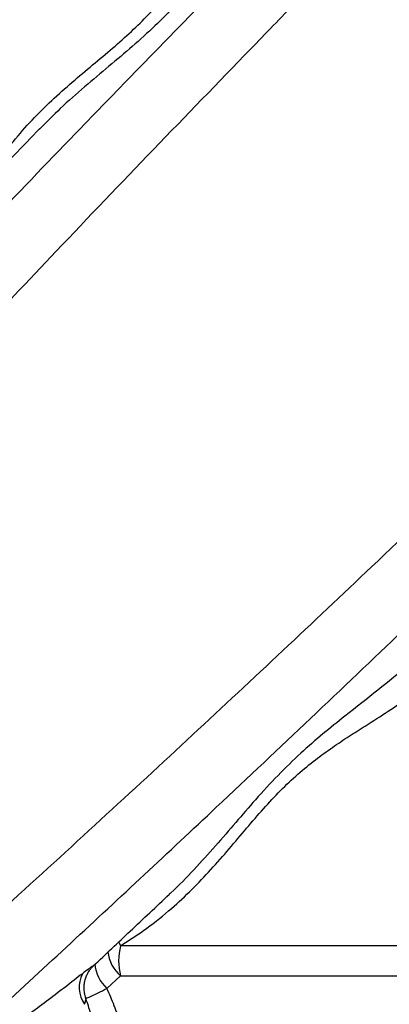
# Model space of a CAD drawing. Units: inches. Extents: x 1.1 to 13.9, y 3.5 to 11.4.
# Drawn here: x 7.3 to 7.4, y 8.1 to 8.4 of the extents above; entities that cross this region are included whole.
import ezdxf

# ---------------------------------------------------------------- set-up
doc = ezdxf.new("R2010")
doc.units = ezdxf.units.IN
doc.header["$MEASUREMENT"] = 0

msp = doc.modelspace()

# ---------------------------------------------------------------- linework, layer by layer
at = {"color": 7, "linetype": 'Continuous', "lineweight": 25}
for p, q in [((7.258763390236993, 8.399193182306606), (7.258602139820823, 8.399033503251362)), ((7.376378036845296, 8.13100741678638), (7.285227377641348, 8.13100741678638)), ((7.280765683693573, 8.116975476516467), (7.285227377641348, 8.121090061414483)), ((7.285227377641348, 8.121090061414483), (7.376378036845296, 8.121090061414483))]:
    msp.add_line(p, q, dxfattribs=at)
at = {"color": 8, "linetype": 'Continuous', "lineweight": 25, "flags": 128}
msp.add_lwpolyline([(7.284592994703814, 8.132391612104085), (7.284783896315332, 8.131949898976897), (7.285227377641348, 8.13100741678638)], dxfattribs=at)
at = {"color": 8, "linetype": 'Continuous', "lineweight": 25}
for centre, radius, start, end in [((7.293234611233629, 8.130379596890974), 0.01226422680686496, 186.3356445967717, 229.2398859999783), ((7.288806946906135, 8.12599704870634), 0.01208514289658449, 184.5842760698185, 228.2881926052695)]:
    msp.add_arc(centre, radius, start, end, dxfattribs=at)
at = {"color": 7, "linetype": 'Continuous', "lineweight": 25}
for centre, radius, start, end in [((7.303391594741782, 8.126048739100435), 0.01882889447802055, 164.7307888390767, 195.2692111610217), ((7.281523233725466, 8.117399957231298), 0.009879733421213812, 153.4743258933883, 214.8110939457443)]:
    msp.add_arc(centre, radius, start, end, dxfattribs=at)
at = {"color": 8, "linetype": 'Continuous', "lineweight": 25}
for points, knots in [([(7.456377817297437, 8.577062868363571), (7.454793733577588, 8.574692110204014), (7.451623664617102, 8.56994774804676), (7.446007865916101, 8.562094065630669), (7.439880617934108, 8.553811683434466), (7.432808594234075, 8.544520328333034), (7.424757805308303, 8.534209240815992), (7.415632128071536, 8.522849074000627), (7.405983622543687, 8.51114915407542), (7.395862780217158, 8.499187149863706), (7.38445632903489, 8.486039436744006), (7.371674100009216, 8.471730039403207), (7.357467738452073, 8.456286645609184), (7.342848824238757, 8.440768637051443), (7.322299544596348, 8.419527505313992), (7.295993431831306, 8.392435987591123), (7.265621578134244, 8.360625004746938), (7.236589966114337, 8.329894555322236), (7.208905410147452, 8.300254684431723), (7.181006378871501, 8.270053190263676), (7.152862206431649, 8.23924376141501), (7.125825864251738, 8.209314930824336), (7.099920900786799, 8.180343477026275), (7.075175999523566, 8.152416816097324), (7.055667108930749, 8.130225739968557), (7.044385444757978, 8.117305136435485), (7.041500871620713, 8.114001508061344)], [0, 0, 0, 0, 0.02278956161987907, 0.04560647963771101, 0.06843557196350984, 0.09124175321473126, 0.1188022714575924, 0.1463854163618466, 0.1739861311744606, 0.2015878008924567, 0.2291638696659342, 0.263498066702982, 0.2978413914363917, 0.3321913905194387, 0.3665346910397064, 0.4390149323752956, 0.5114941112673365, 0.573697796849684, 0.6359221970607796, 0.6981447712626079, 0.7603521556724242, 0.8225415654988497, 0.8756156500531245, 0.9286968252140021, 0.98176871608306, 1, 1, 1, 1]), ([(7.018760993749225, 8.12742370053328), (7.023851749130614, 8.132994102561122), (7.035422574971534, 8.145655121781148), (7.05320174755181, 8.165129543793688), (7.073628765406596, 8.187480796670888), (7.095264509667118, 8.21109270973711), (7.118083499728414, 8.235898959303112), (7.140662183089546, 8.260327006023951), (7.163007417503451, 8.284363021692341), (7.187586576385883, 8.31062917094758), (7.214356064257373, 8.339015984392228), (7.243339341402077, 8.369455670393775), (7.268808180132226, 8.395985342597863), (7.291017655806598, 8.41884769454611), (7.309822128348799, 8.438168077012337), (7.328353126511843, 8.457375694990292), (7.340184751822733, 8.47006618227689), (7.346099988271078, 8.476410807885996)], [0, 0, 0, 0, 0.04336959969121356, 0.09857517150665795, 0.1537758908144772, 0.2217335053178094, 0.2897050170628269, 0.3576804137156819, 0.4256433268488175, 0.4934248811254268, 0.5836279282703584, 0.6738384876045967, 0.7640464249587509, 0.8230391499615857, 0.8820386211015674, 0.9410250553392749, 1, 1, 1, 1]), ([(7.330239009508318, 8.472701074080698), (7.327703385188499, 8.469573386123292), (7.323895511074653, 8.464876380373648), (7.31857952187201, 8.458044694020566), (7.314135715748193, 8.452414831806424), (7.309111357043605, 8.446266238448304), (7.303232281994468, 8.439611482292653), (7.296589372649208, 8.43292015543742), (7.289276522570702, 8.426294032284796), (7.281434155483225, 8.419716131654694), (7.273438673012379, 8.412988831538422), (7.265741035615179, 8.406257383637522), (7.26097049836028, 8.401427669056352), (7.258763390236993, 8.399193182306606)], [0, 0, 0, 0, 0.1491917839898499, 0.2240487787602549, 0.2989032951415699, 0.388994669908995, 0.4790598719682887, 0.5707752161717055, 0.6624757767571456, 0.7498414551460301, 0.8373298632241456, 0.9247400112168309, 1, 1, 1, 1]), ([(7.585752507199828, 8.44768817846119), (7.583381749040285, 8.446104094741328), (7.578637386883031, 8.442934025780838), (7.570783704466919, 8.437318227079837), (7.56250132227072, 8.431190979097844), (7.553209967169295, 8.424118955397825), (7.542898879652256, 8.41606816647205), (7.531538712836891, 8.406942489235268), (7.519838792911685, 8.397293983707437), (7.507876788699974, 8.387173141380893), (7.494729075580267, 8.375766690198622), (7.480419678239457, 8.362984461172962), (7.464976284445441, 8.348778099615808), (7.449458275887707, 8.3341591854025), (7.428217144150153, 8.313609905760037), (7.401125626428211, 8.287303792995461), (7.369314643580367, 8.256931939296601), (7.338584194167368, 8.227900327282454), (7.30894432323467, 8.200215771294799), (7.278742829224285, 8.172316740096418), (7.247933399787371, 8.144172567367123), (7.218004571284155, 8.117136226214393), (7.189033110782617, 8.091231259450824), (7.16110647399401, 8.06648637006649), (7.138907953522164, 8.046970962196104), (7.125979832828619, 8.035682744914057), (7.122668707833867, 8.032791628774698)], [0, 0, 0, 0, 0.02278861973084739, 0.0456045947290124, 0.06843274353198239, 0.09123798220728588, 0.1187973613782218, 0.1463793662753934, 0.1739789403547657, 0.2015794693000519, 0.2291543983589038, 0.2634871763689368, 0.2978290816980863, 0.3321776611010223, 0.36651954221803, 0.4389967879565366, 0.5114729712954064, 0.5736740860091197, 0.6358959144954488, 0.6981159170479785, 0.760320730436288, 0.8225075699840954, 0.8755794609947241, 0.928658442318902, 0.9817281397349783, 1, 1, 1, 1]), ([(7.136129627209016, 8.010086238039674), (7.14169458292514, 8.015172015681715), (7.15435014836865, 8.026737856465259), (7.173819175756933, 8.044512101977633), (7.196170437827845, 8.06493912884543), (7.219782347897791, 8.086574870168581), (7.244588598320405, 8.109393861069629), (7.269016644811728, 8.131972544205754), (7.293052660541434, 8.154317778679752), (7.319318809779134, 8.178896937545), (7.347705623229899, 8.205666425422484), (7.378145309229637, 8.234649702565436), (7.404674981434198, 8.260118541296015), (7.427537333382361, 8.282328016970324), (7.446857715848608, 8.301132489512531), (7.466065333826549, 8.319663487675586), (7.47875582111314, 8.331495112986468), (7.485100446722271, 8.337410349434807)], [0, 0, 0, 0, 0.04332907716436424, 0.09853698746838876, 0.1537400450592372, 0.2217005382231849, 0.2896749292175029, 0.3576532052842201, 0.4256189973024211, 0.4934034227817977, 0.5836102908960376, 0.6738246715177988, 0.7640364300484088, 0.8230316539623006, 0.8820336242991004, 0.9410225571813889, 1, 1, 1, 1]), ([(7.379733458322761, 8.223097576876734), (7.37646361475035, 8.22037486617136), (7.36991274172442, 8.214920130578568), (7.360269576191371, 8.20751226886514), (7.351694027992551, 8.200612157201073), (7.344322228149792, 8.19425173912821), (7.336927848011243, 8.187054793387043), (7.329854081905609, 8.179372537473396), (7.323068398746443, 8.171481907711682), (7.316438613741838, 8.163747860151426), (7.309352296786471, 8.155969487988477), (7.304278861027171, 8.150633201405038), (7.301384392658747, 8.148060870031282), (7.301226021481455, 8.147920124617551)], [0, 0, 0, 0, 0.145750016701079, 0.291998632898994, 0.3848905175133408, 0.4777526374181571, 0.5724420157380951, 0.6671175222118174, 0.7485256612109942, 0.8300356638391195, 0.9114765363238027, 0.9951564282708026, 1, 1, 1, 1]), ([(7.276345685176153, 8.124448347971066), (7.276304809781948, 8.124412904207228), (7.276198112125911, 8.12432038481756), (7.275614644068867, 8.123951035340868), (7.274503823144016, 8.123213920273402), (7.273387114912765, 8.122354033468783), (7.272683497046955, 8.121812234186413)], [0, 0, 0, 0, 0.1411391855277539, 0.3684177380892721, 0.6020513230114004, 1, 1, 1, 1]), ([(7.272683497046955, 8.121812234186413), (7.269042741240099, 8.118967178403524), (7.263574604231053, 8.114694122026053), (7.255707668336555, 8.108829707540442), (7.249327496660499, 8.104010615068985), (7.242473467780428, 8.098658522460097), (7.235173319020475, 8.092510950614143), (7.227910489835295, 8.08560990614898), (7.22101081944777, 8.078247799830661), (7.214462038382067, 8.070653083661645), (7.208109031722643, 8.063155820507378), (7.201447650176505, 8.055546290218052), (7.195005000105368, 8.048631439301007), (7.19053785610123, 8.044446357991477), (7.188633568908159, 8.042662310570504)], [0, 0, 0, 0, 0.1453092015638675, 0.2182433167679915, 0.2911749583174222, 0.3764726707880119, 0.4617435865479616, 0.5486892871657782, 0.6356204341045014, 0.7116308385824539, 0.7877419683766067, 0.8637902331264214, 0.941935492926149, 1, 1, 1, 1]), ([(7.273785515199933, 8.113662461511625), (7.273941893957925, 8.113716904903383), (7.27439921262706, 8.11387612076994), (7.275749078192803, 8.114499278078634), (7.277836540270187, 8.11550375162207), (7.279738011022431, 8.116459130528986), (7.280765683693573, 8.116975476516467)], [0, 0, 0, 0, 0.1381488422652419, 0.4040065639588323, 0.6778882001308194, 1, 1, 1, 1]), ([(7.273411590351401, 8.111759888592884), (7.273534018672365, 8.112167691171225), (7.273793745871245, 8.113032829404903), (7.273996849518511, 8.113648455011054), (7.27380478237427, 8.113872482913857), (7.27377210122367, 8.11391060234161)], [0, 0, 0, 0, 0.4252762474138437, 0.9022079826220325, 1, 1, 1, 1])]:
    msp.add_open_spline(points, degree=3, knots=knots, dxfattribs=at)
at = {"color": 7, "linetype": 'Continuous', "lineweight": 25}
for points, knots in [([(7.239697055622628, 8.380016677469849), (7.241494014944635, 8.382961109116112), (7.245088226177955, 8.388850451834783), (7.251246879260265, 8.396704803756665), (7.257699910827455, 8.403743676568672), (7.264278170614091, 8.41003537208382), (7.271005609337152, 8.415946783095345), (7.277787650877571, 8.42155660247685), (7.28429858236467, 8.42703316394696), (7.290310769347769, 8.43250616922131), (7.29573247772467, 8.437925366052168), (7.300715122200586, 8.443701945472375), (7.305188853662884, 8.449788288049076), (7.309374366612531, 8.456013194311742), (7.313109747341656, 8.461942804592917), (7.316568806273892, 8.467537119619008), (7.318815640036235, 8.47088034767913), (7.319937608082995, 8.472549805882645)], [0, 0, 0, 0, 0.06783885948499635, 0.135688764810679, 0.1962741259029546, 0.2570182456307917, 0.3177648303755853, 0.3783535616374869, 0.4403131923204328, 0.5025567166068032, 0.5648053955295264, 0.6267720873585634, 0.7012254257584029, 0.7758446835757932, 0.8506184465296425, 0.9254055495436634, 1, 1, 1, 1]), ([(7.258729093328725, 8.399229187138099), (7.253025126435261, 8.393354726626827), (7.244799668430034, 8.384883406729363), (7.236538763205573, 8.376304469599832), (7.234006405847992, 8.373674620452588)], [0, 0, 0, 0, 0.6934528010249006, 1, 1, 1, 1]), ([(7.285227377641348, 8.13100741678638), (7.288135555586308, 8.132865851218567), (7.29397504505809, 8.136597503306652), (7.301726243065275, 8.142900335681139), (7.308701592062079, 8.149410867591746), (7.314986765975334, 8.156007169481532), (7.320923551729493, 8.16280101070227), (7.326614060283475, 8.169575883321224), (7.332155184048389, 8.17603827021143), (7.337731806919692, 8.182058305352816), (7.343436200405904, 8.187412953136215), (7.349169794407743, 8.192094580238829), (7.354808325095661, 8.196166037751782), (7.360272829428453, 8.199796432520492), (7.366459847337666, 8.203727574510234), (7.37320803405575, 8.207965145439415), (7.377650457179072, 8.21106845471199), (7.379871592468788, 8.212620056067573)], [0, 0, 0, 0, 0.06743106509108729, 0.1353985217294667, 0.195409035910555, 0.2554237586017362, 0.3165452297799893, 0.3776562743899251, 0.4384913599864477, 0.4993076214997917, 0.5624200406618176, 0.6255625243920335, 0.6873840697082134, 0.7492727670515679, 0.8111372161254652, 0.9055718506473182, 1, 1, 1, 1]), ([(7.276348870083524, 8.124445025434126), (7.280371768064697, 8.128225145684079), (7.288730570429493, 8.136079502973852), (7.296969345039571, 8.14386286243378), (7.301242988246855, 8.147900271254889)], [0, 0, 0, 0, 0.4812768391470321, 1, 1, 1, 1]), ([(7.273873013510325, 8.113896498298482), (7.273776578441556, 8.11413985381015), (7.273472566725047, 8.114907032470148), (7.273269287776941, 8.116262324101916), (7.27323493397995, 8.117865089076433), (7.273453862327841, 8.119374065360722), (7.27386661744643, 8.120755602274352), (7.274434803160801, 8.12199242597561), (7.275113027543057, 8.123059159784928), (7.275766767430468, 8.123874248339119), (7.276196740303561, 8.12428028976433), (7.27635734416134, 8.124431954725962)], [0, 0, 0, 0, 0.06781309547806282, 0.2137808975934996, 0.3519838449926199, 0.4832502811305365, 0.6078967262203808, 0.7258591301153717, 0.8366364329990015, 0.9389802922006656, 1, 1, 1, 1]), ([(7.278761148016343, 8.031007416786382), (7.279648500390692, 8.032801101103916), (7.28142318980116, 8.03638843873444), (7.283678160784689, 8.042097298138662), (7.285611844908914, 8.048027676251705), (7.28709798077486, 8.053867070230785), (7.288184322100506, 8.059515801051402), (7.288993549519233, 8.06543628944412), (7.289477051257677, 8.07193528785976), (7.289519507012727, 8.079043076991857), (7.289060840959166, 8.086200301774637), (7.288135412763694, 8.09303089227305), (7.286828675976722, 8.09942959273963), (7.285201858949989, 8.10542366056188), (7.28321852761951, 8.11131078646286), (7.281583302761675, 8.115087236276734), (7.280765683693573, 8.116975476516467)], [0, 0, 0, 0, 0.06964579404765076, 0.1392903842400301, 0.2105255559099915, 0.2817598029747257, 0.3423641891370818, 0.4032321814101372, 0.4810453405102289, 0.5588583080466759, 0.6390273421915684, 0.7191969094472332, 0.7885949404059551, 0.8579936646997446, 0.9289962557888319, 0.9999999999999999, 0.9999999999999999, 0.9999999999999999, 0.9999999999999999]), ([(7.270467311137821, 8.0301518342427), (7.271142735945944, 8.031694243044056), (7.272509317117198, 8.034814985428726), (7.274290831800528, 8.039697751858151), (7.275874379797472, 8.044729255502334), (7.277219027660578, 8.04986615342113), (7.278324504209309, 8.055081923754651), (7.279184947337058, 8.060355627290223), (7.279797688689342, 8.06566574119199), (7.280160797634011, 8.070992185074934), (7.280273267231536, 8.076306335739785), (7.280137005080576, 8.081590588790283), (7.279757828143488, 8.086843201295133), (7.27913747829615, 8.092072538729175), (7.278273776360095, 8.097274478316164), (7.277173591617213, 8.102433286536554), (7.275818008850678, 8.107516036397518), (7.274656247501014, 8.111342923310906), (7.273875481706398, 8.11342572542164), (7.273702433070156, 8.113887356895864)], [0, 0, 0, 0, 0.06085155695243405, 0.1231204287656684, 0.185360672842238, 0.2475027216721759, 0.3094865616083669, 0.3712650392320442, 0.4328065808739364, 0.4940972079411886, 0.555140970648775, 0.6156245651065445, 0.6759210665280058, 0.7365568802534537, 0.7975376753254679, 0.8588541622444065, 0.9204804077580767, 0.9823753075690647, 1, 1, 1, 1])]:
    msp.add_open_spline(points, degree=3, knots=knots, dxfattribs=at)

doc.saveas('drawing.dxf')
